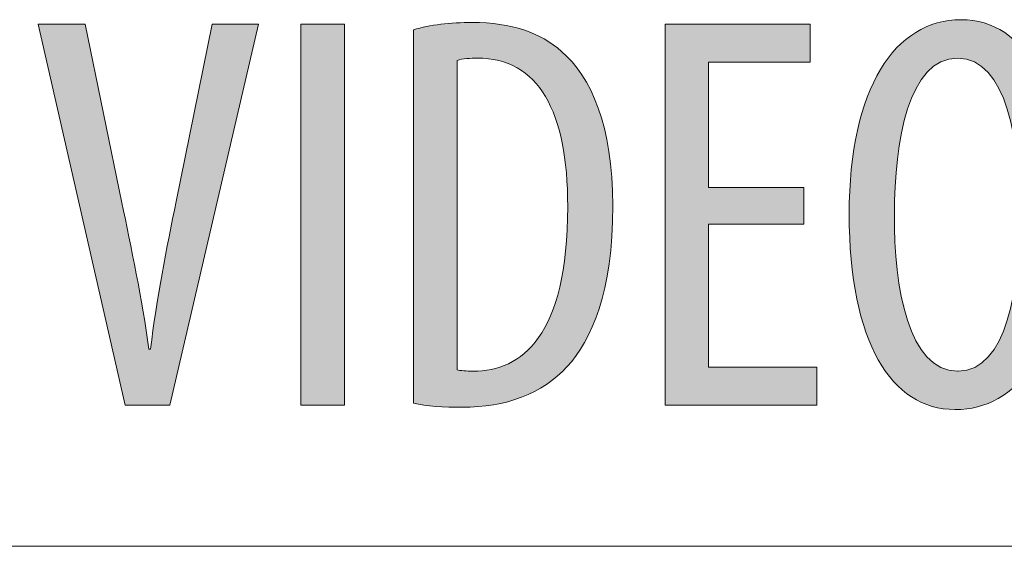
# Model space of a CAD drawing. Units: inches. Extents: x 44 to 165, y 126 to 169.
# Drawn here: x 114 to 119, y 166 to 169 of the extents above; entities that cross this region are included whole.
import ezdxf

# ---------------------------------------------------------------- set-up
doc = ezdxf.new("R2010")
doc.units = ezdxf.units.IN
doc.layers.add('EN', color=7, linetype='Continuous', lineweight=0)

# ---------------------------------------------------------------- blocks, each defined once
blk = doc.blocks.new('BLOCK_99')
at = {"layer": 'EN', "color": 7}
blk.add_line((81.7619, 166.384), (155.8051, 166.384), dxfattribs=at)
blk = doc.blocks.new('BLOCK_98')
at = {"layer": 'EN'}
blk.add_blockref('BLOCK_99', (0, 0), dxfattribs=at)
blk = doc.blocks.new('BLOCK_107')
at = {"layer": 'EN', "linetype": 'Continuous', "lineweight": 0}
h = blk.add_hatch(color=7, dxfattribs=at)
h.dxf.hatch_style = 2
h.paths.add_polyline_path([(114.6438, 167.0895), (114.6431, 167.0927), (114.641, 167.1018), (114.6376, 167.1166), (114.633, 167.1369), (114.6272, 167.1622), (114.6204, 167.1922), (114.6125, 167.2267), (114.6037, 167.2653), (114.594, 167.3077), (114.5835, 167.3536), (114.5723, 167.4027), (114.5605, 167.4546), (114.548, 167.509), (114.5351, 167.5657), (114.5217, 167.6242), (114.508, 167.6844), (114.494, 167.7458), (114.4797, 167.8082), (114.4654, 167.8712), (114.4509, 167.9345), (114.4364, 167.9978), (114.4221, 168.0608), (114.4078, 168.1232), (114.3938, 168.1846), (114.3801, 168.2448), (114.3667, 168.3033), (114.3537, 168.36), (114.3413, 168.4145), (114.3295, 168.4664), (114.3183, 168.5154), (114.3078, 168.5614), (114.298, 168.6043), (114.2888, 168.6442), (114.2804, 168.6813), (114.2725, 168.7157), (114.2653, 168.7474), (114.2586, 168.7765), (114.2525, 168.8033), (114.247, 168.8277), (114.2419, 168.8499), (114.2373, 168.87), (114.2332, 168.8881), (114.2295, 168.9042), (114.2262, 168.9186), (114.2233, 168.9313), (114.2208, 168.9424), (114.2186, 168.952), (114.2167, 168.9603), (114.2151, 168.9673), (114.2138, 168.9731), (114.2127, 168.9779), (114.2118, 168.9817), (114.2111, 168.9847), (114.2106, 168.9869), (114.2102, 168.9885), (114.21, 168.9896), (114.2098, 168.9902), (114.2098, 168.9906), (114.2097, 168.9907), (114.2097, 168.9907), (114.2097, 168.9907), (114.2098, 168.9907), (114.2098, 168.9907), (114.2098, 168.9907), (114.2099, 168.9907), (114.2101, 168.9907), (114.2102, 168.9907), (114.2105, 168.9907), (114.2108, 168.9907), (114.2112, 168.9907), (114.2117, 168.9907), (114.2122, 168.9907), (114.2129, 168.9907), (114.2137, 168.9907), (114.2146, 168.9907), (114.2157, 168.9907), (114.2168, 168.9907), (114.2182, 168.9907), (114.2197, 168.9907), (114.2213, 168.9907), (114.2231, 168.9907), (114.2251, 168.9907), (114.2273, 168.9907), (114.2297, 168.9907), (114.2323, 168.9907), (114.2352, 168.9907), (114.2382, 168.9907), (114.2415, 168.9907), (114.245, 168.9907), (114.2488, 168.9907), (114.2528, 168.9907), (114.2571, 168.9907), (114.2616, 168.9907), (114.2663, 168.9907), (114.2712, 168.9907), (114.2763, 168.9907), (114.2815, 168.9907), (114.2869, 168.9907), (114.2924, 168.9907), (114.2979, 168.9907), (114.3036, 168.9907), (114.3094, 168.9907), (114.3152, 168.9907), (114.321, 168.9907), (114.3269, 168.9907), (114.3327, 168.9907), (114.3386, 168.9907), (114.3444, 168.9907), (114.3501, 168.9907), (114.3558, 168.9907), (114.3614, 168.9907), (114.3669, 168.9907), (114.3722, 168.9907), (114.3775, 168.9907), (114.3825, 168.9907), (114.3874, 168.9907), (114.3922, 168.9907), (114.3967, 168.9907), (114.4009, 168.9907), (114.405, 168.9907), (114.4087, 168.9907), (114.4123, 168.9907), (114.4155, 168.9907), (114.4186, 168.9907), (114.4214, 168.9907), (114.424, 168.9907), (114.4264, 168.9907), (114.4286, 168.9907), (114.4306, 168.9907), (114.4324, 168.9907), (114.4341, 168.9907), (114.4356, 168.9907), (114.4369, 168.9907), (114.4381, 168.9907), (114.4391, 168.9907), (114.44, 168.9907), (114.4408, 168.9907), (114.4415, 168.9907), (114.4421, 168.9907), (114.4426, 168.9907), (114.443, 168.9907), (114.4433, 168.9907), (114.4435, 168.9907), (114.4437, 168.9907), (114.4438, 168.9907), (114.4439, 168.9907), (114.444, 168.9907), (114.444, 168.9907), (114.444, 168.9907), (114.444, 168.9907), (114.444, 168.9907), (114.444, 168.9907), (114.444, 168.9906), (114.4441, 168.9904), (114.4441, 168.99), (114.4442, 168.9895), (114.4444, 168.9888), (114.4446, 168.9879), (114.4448, 168.9867), (114.4451, 168.9852), (114.4455, 168.9834), (114.446, 168.9812), (114.4465, 168.9786), (114.4471, 168.9756), (114.4478, 168.9721), (114.4486, 168.9682), (114.4496, 168.9637), (114.4506, 168.9586), (114.4518, 168.953), (114.4531, 168.9467), (114.4545, 168.9398), (114.4561, 168.9321), (114.4578, 168.9238), (114.4596, 168.9147), (114.4617, 168.9047), (114.4639, 168.894), (114.4663, 168.8824), (114.4688, 168.8699), (114.4716, 168.8565), (114.4746, 168.8421), (114.4777, 168.8268), (114.481, 168.8105), (114.4846, 168.7934), (114.4883, 168.7755), (114.4921, 168.7569), (114.4961, 168.7376), (114.5001, 168.7177), (114.5043, 168.6972), (114.5086, 168.6763), (114.513, 168.6551), (114.5175, 168.6334), (114.522, 168.6116), (114.5265, 168.5895), (114.5311, 168.5673), (114.5356, 168.545), (114.5402, 168.5227), (114.5448, 168.5005), (114.5493, 168.4785), (114.5538, 168.4566), (114.5583, 168.435), (114.5626, 168.4137), (114.5669, 168.3928), (114.5711, 168.3724), (114.5752, 168.3525), (114.5792, 168.3332), (114.583, 168.3145), (114.5867, 168.2966), (114.5902, 168.2795), (114.5936, 168.2632), (114.5967, 168.2479), (114.5997, 168.2335), (114.6025, 168.2201), (114.605, 168.2076), (114.6074, 168.1959), (114.6096, 168.1851), (114.6117, 168.1751), (114.6136, 168.1658), (114.6154, 168.1572), (114.617, 168.1493), (114.6185, 168.142), (114.6199, 168.1353), (114.6212, 168.1291), (114.6223, 168.1234), (114.6234, 168.1182), (114.6244, 168.1134), (114.6253, 168.109), (114.6262, 168.1049), (114.6269, 168.1011), (114.6277, 168.0976), (114.6284, 168.0942), (114.629, 168.0911), (114.6296, 168.088), (114.6303, 168.0851), (114.6309, 168.0822), (114.6315, 168.0793), (114.6321, 168.0764), (114.6327, 168.0734), (114.6333, 168.0703), (114.634, 168.067), (114.6347, 168.0636), (114.6355, 168.0599), (114.6363, 168.056), (114.6372, 168.0518), (114.6381, 168.0475), (114.6391, 168.0429), (114.6401, 168.0381), (114.6411, 168.0331), (114.6422, 168.0279), (114.6433, 168.0225), (114.6445, 168.0169), (114.6457, 168.0112), (114.6469, 168.0052), (114.6482, 167.9991), (114.6495, 167.9929), (114.6509, 167.9865), (114.6522, 167.9799), (114.6536, 167.9732), (114.6551, 167.9663), (114.6565, 167.9593), (114.658, 167.9522), (114.6595, 167.9449), (114.661, 167.9376), (114.6626, 167.9301), (114.6642, 167.9225), (114.6658, 167.9148), (114.6674, 167.9071), (114.669, 167.8992), (114.6707, 167.8912), (114.6723, 167.8832), (114.674, 167.8751), (114.6757, 167.8669), (114.6774, 167.8587), (114.6791, 167.8504), (114.6809, 167.8421), (114.6826, 167.8337), (114.6843, 167.8252), (114.6861, 167.8168), (114.6878, 167.8082), (114.6896, 167.7996), (114.6913, 167.791), (114.6931, 167.7824), (114.6948, 167.7737), (114.6966, 167.765), (114.6983, 167.7563), (114.7001, 167.7476), (114.7018, 167.7388), (114.7036, 167.7301), (114.7053, 167.7213), (114.707, 167.7125), (114.7087, 167.7037), (114.7104, 167.6949), (114.712, 167.6862), (114.7137, 167.6774), (114.7153, 167.6686), (114.717, 167.6599), (114.7186, 167.6512), (114.7202, 167.6425), (114.7217, 167.6338), (114.7233, 167.6251), (114.7248, 167.6165), (114.7263, 167.6079), (114.7277, 167.5994), (114.7292, 167.5909), (114.7306, 167.5824), (114.732, 167.5741), (114.7333, 167.5658), (114.7347, 167.5576), (114.736, 167.5494), (114.7372, 167.5414), (114.7385, 167.5335), (114.7397, 167.5257), (114.7409, 167.518), (114.7421, 167.5104), (114.7432, 167.503), (114.7443, 167.4957), (114.7453, 167.4886), (114.7464, 167.4816), (114.7474, 167.4748), (114.7483, 167.4682), (114.7493, 167.4618), (114.7502, 167.4555), (114.751, 167.4495), (114.7519, 167.4436), (114.7527, 167.438), (114.7534, 167.4326), (114.7542, 167.4274), (114.7548, 167.4225), (114.7555, 167.4178), (114.7561, 167.4134), (114.7567, 167.4092), (114.7572, 167.4053), (114.7578, 167.4016), (114.7582, 167.3982), (114.7587, 167.3951), (114.7591, 167.3922), (114.7595, 167.3895), (114.7598, 167.387), (114.7601, 167.3847), (114.7604, 167.3826), (114.7607, 167.3807), (114.761, 167.379), (114.7612, 167.3775), (114.7614, 167.3761), (114.7616, 167.3749), (114.7618, 167.3738), (114.762, 167.3729), (114.7621, 167.3721), (114.7623, 167.3714), (114.7624, 167.3708), (114.7625, 167.3703), (114.7627, 167.3699), (114.7628, 167.3695), (114.7629, 167.3693), (114.763, 167.3691), (114.7631, 167.369), (114.7632, 167.3689), (114.7633, 167.3688), (114.7635, 167.3688), (114.7636, 167.3688), (114.7637, 167.3688), (114.7639, 167.3688), (114.764, 167.3688), (114.7642, 167.3688), (114.7643, 167.3688), (114.7645, 167.3688), (114.7647, 167.3688), (114.7649, 167.3688), (114.7651, 167.3688), (114.7652, 167.3688), (114.7654, 167.3688), (114.7656, 167.3688), (114.7658, 167.3688), (114.7661, 167.3688), (114.7663, 167.3688), (114.7665, 167.3688), (114.7667, 167.3688), (114.7669, 167.3688), (114.7671, 167.3688), (114.7673, 167.3688), (114.7675, 167.3688), (114.7677, 167.3688), (114.7679, 167.3688), (114.7681, 167.3688), (114.7683, 167.3688), (114.7684, 167.3688), (114.7686, 167.3688), (114.7688, 167.3688), (114.7689, 167.3688), (114.7691, 167.3688), (114.7692, 167.3688), (114.7694, 167.3688), (114.7695, 167.3688), (114.7696, 167.3688), (114.7697, 167.3689), (114.7698, 167.369), (114.7699, 167.3691), (114.77, 167.3693), (114.7701, 167.3695), (114.7703, 167.3699), (114.7704, 167.3703), (114.7705, 167.3708), (114.7706, 167.3714), (114.7707, 167.3721), (114.7709, 167.3729), (114.771, 167.3739), (114.7712, 167.375), (114.7713, 167.3762), (114.7715, 167.3776), (114.7717, 167.3792), (114.7719, 167.3809), (114.7722, 167.3828), (114.7724, 167.3849), (114.7727, 167.3872), (114.773, 167.3897), (114.7733, 167.3924), (114.7737, 167.3954), (114.774, 167.3986), (114.7744, 167.402), (114.7749, 167.4057), (114.7753, 167.4097), (114.7758, 167.4139), (114.7763, 167.4184), (114.7769, 167.4231), (114.7774, 167.4281), (114.7781, 167.4334), (114.7787, 167.4388), (114.7794, 167.4445), (114.7801, 167.4504), (114.7808, 167.4565), (114.7816, 167.4628), (114.7824, 167.4693), (114.7832, 167.476), (114.784, 167.4828), (114.7849, 167.4899), (114.7858, 167.497), (114.7868, 167.5043), (114.7878, 167.5118), (114.7888, 167.5194), (114.7898, 167.5271), (114.7909, 167.5349), (114.792, 167.5428), (114.7931, 167.5508), (114.7942, 167.559), (114.7954, 167.5671), (114.7966, 167.5754), (114.7979, 167.5837), (114.7991, 167.5921), (114.8004, 167.6005), (114.8017, 167.609), (114.8031, 167.6175), (114.8045, 167.626), (114.8059, 167.6346), (114.8073, 167.6431), (114.8088, 167.6517), (114.8103, 167.6603), (114.8118, 167.6689), (114.8133, 167.6775), (114.8148, 167.6861), (114.8164, 167.6947), (114.818, 167.7033), (114.8196, 167.7119), (114.8212, 167.7206), (114.8228, 167.7292), (114.8244, 167.7378), (114.8261, 167.7464), (114.8277, 167.755), (114.8294, 167.7635), (114.8311, 167.7721), (114.8327, 167.7806), (114.8344, 167.7891), (114.8361, 167.7976), (114.8378, 167.8061), (114.8395, 167.8146), (114.8412, 167.823), (114.8429, 167.8314), (114.8445, 167.8397), (114.8462, 167.848), (114.8479, 167.8563), (114.8496, 167.8646), (114.8512, 167.8728), (114.8529, 167.8809), (114.8545, 167.889), (114.8561, 167.8971), (114.8577, 167.905), (114.8593, 167.913), (114.8609, 167.9208), (114.8625, 167.9285), (114.864, 167.9362), (114.8656, 167.9438), (114.8671, 167.9512), (114.8685, 167.9585), (114.87, 167.9658), (114.8714, 167.9729), (114.8728, 167.9798), (114.8742, 167.9866), (114.8756, 167.9933), (114.8769, 167.9998), (114.8782, 168.0062), (114.8794, 168.0124), (114.8806, 168.0184), (114.8818, 168.0242), (114.8829, 168.0299), (114.884, 168.0353), (114.8851, 168.0405), (114.8861, 168.0456), (114.8871, 168.0504), (114.888, 168.055), (114.8889, 168.0594), (114.8897, 168.0635), (114.8905, 168.0674), (114.8912, 168.071), (114.8919, 168.0745), (114.8926, 168.0777), (114.8932, 168.0809), (114.8938, 168.0839), (114.8944, 168.0869), (114.895, 168.0899), (114.8957, 168.093), (114.8963, 168.0961), (114.8969, 168.0993), (114.8976, 168.1027), (114.8984, 168.1063), (114.8991, 168.1102), (114.9, 168.1143), (114.9009, 168.1187), (114.9019, 168.1236), (114.9029, 168.1288), (114.9041, 168.1345), (114.9053, 168.1406), (114.9067, 168.1473), (114.9082, 168.1546), (114.9098, 168.1625), (114.9115, 168.171), (114.9134, 168.1803), (114.9154, 168.1902), (114.9176, 168.201), (114.92, 168.2126), (114.9225, 168.225), (114.9252, 168.2383), (114.9282, 168.2526), (114.9313, 168.2679), (114.9346, 168.284), (114.938, 168.301), (114.9417, 168.3188), (114.9454, 168.3374), (114.9493, 168.3565), (114.9534, 168.3763), (114.9575, 168.3966), (114.9617, 168.4174), (114.966, 168.4385), (114.9704, 168.46), (114.9749, 168.4817), (114.9793, 168.5037), (114.9838, 168.5257), (114.9883, 168.5479), (114.9928, 168.57), (114.9973, 168.5921), (115.0018, 168.614), (115.0062, 168.6357), (115.0106, 168.6572), (115.0149, 168.6783), (115.0192, 168.6991), (115.0233, 168.7194), (115.0273, 168.7392), (115.0312, 168.7584), (115.035, 168.7769), (115.0386, 168.7947), (115.0421, 168.8117), (115.0454, 168.8279), (115.0485, 168.8431), (115.0514, 168.8574), (115.0541, 168.8707), (115.0567, 168.8831), (115.059, 168.8946), (115.0612, 168.9053), (115.0632, 168.9151), (115.065, 168.9242), (115.0667, 168.9325), (115.0683, 168.9401), (115.0697, 168.947), (115.0709, 168.9532), (115.0721, 168.9588), (115.0731, 168.9639), (115.074, 168.9683), (115.0748, 168.9723), (115.0755, 168.9757), (115.0761, 168.9787), (115.0767, 168.9813), (115.0771, 168.9834), (115.0775, 168.9853), (115.0778, 168.9867), (115.078, 168.9879), (115.0782, 168.9888), (115.0784, 168.9895), (115.0785, 168.99), (115.0785, 168.9904), (115.0786, 168.9906), (115.0786, 168.9907), (115.0786, 168.9907), (115.0786, 168.9907), (115.0786, 168.9907), (115.0786, 168.9907), (115.0786, 168.9907), (115.0787, 168.9907), (115.0788, 168.9907), (115.0789, 168.9907), (115.0791, 168.9907), (115.0793, 168.9907), (115.0796, 168.9907), (115.08, 168.9907), (115.0805, 168.9907), (115.0811, 168.9907), (115.0817, 168.9907), (115.0825, 168.9907), (115.0834, 168.9907), (115.0844, 168.9907), (115.0856, 168.9907), (115.0869, 168.9907), (115.0884, 168.9907), (115.09, 168.9907), (115.0918, 168.9907), (115.0938, 168.9907), (115.0959, 168.9907), (115.0983, 168.9907), (115.1009, 168.9907), (115.1036, 168.9907), (115.1066, 168.9907), (115.1099, 168.9907), (115.1133, 168.9907), (115.1171, 168.9907), (115.121, 168.9907), (115.1252, 168.9907), (115.1297, 168.9907), (115.1343, 168.9907), (115.1391, 168.9907), (115.1441, 168.9907), (115.1493, 168.9907), (115.1546, 168.9907), (115.16, 168.9907), (115.1655, 168.9907), (115.1711, 168.9907), (115.1768, 168.9907), (115.1825, 168.9907), (115.1882, 168.9907), (115.194, 168.9907), (115.1998, 168.9907), (115.2055, 168.9907), (115.2112, 168.9907), (115.2169, 168.9907), (115.2225, 168.9907), (115.228, 168.9907), (115.2334, 168.9907), (115.2387, 168.9907), (115.2439, 168.9907), (115.2489, 168.9907), (115.2537, 168.9907), (115.2583, 168.9907), (115.2628, 168.9907), (115.267, 168.9907), (115.2709, 168.9907), (115.2747, 168.9907), (115.2781, 168.9907), (115.2814, 168.9907), (115.2844, 168.9907), (115.2872, 168.9907), (115.2897, 168.9907), (115.2921, 168.9907), (115.2942, 168.9907), (115.2962, 168.9907), (115.298, 168.9907), (115.2996, 168.9907), (115.3011, 168.9907), (115.3024, 168.9907), (115.3036, 168.9907), (115.3046, 168.9907), (115.3055, 168.9907), (115.3063, 168.9907), (115.307, 168.9907), (115.3075, 168.9907), (115.308, 168.9907), (115.3084, 168.9907), (115.3087, 168.9907), (115.3089, 168.9907), (115.3091, 168.9907), (115.3092, 168.9907), (115.3093, 168.9907), (115.3094, 168.9907), (115.3094, 168.9907), (115.3094, 168.9907), (115.3094, 168.9907), (115.3094, 168.9907), (115.3094, 168.9906), (115.3093, 168.9904), (115.3092, 168.99), (115.3091, 168.9893), (115.3088, 168.9882), (115.3085, 168.9867), (115.308, 168.9847), (115.3074, 168.9822), (115.3067, 168.979), (115.3058, 168.9751), (115.3047, 168.9704), (115.3034, 168.9649), (115.3019, 168.9585), (115.3002, 168.9511), (115.2982, 168.9426), (115.296, 168.9331), (115.2935, 168.9223), (115.2907, 168.9102), (115.2876, 168.8968), (115.2841, 168.882), (115.2803, 168.8658), (115.2762, 168.8479), (115.2717, 168.8285), (115.2667, 168.8073), (115.2614, 168.7845), (115.2557, 168.7597), (115.2495, 168.7331), (115.2428, 168.7045), (115.2357, 168.6739), (115.2281, 168.6411), (115.22, 168.6064), (115.2115, 168.5699), (115.2026, 168.5317), (115.1934, 168.492), (115.1838, 168.4508), (115.1739, 168.4083), (115.1638, 168.3648), (115.1534, 168.3202), (115.1428, 168.2748), (115.1321, 168.2287), (115.1213, 168.1821), (115.1103, 168.135), (115.0993, 168.0876), (115.0882, 168.0401), (115.0772, 167.9926), (115.0662, 167.9453), (115.0552, 167.8982), (115.0444, 167.8515), (115.0336, 167.8054), (115.0231, 167.76), (115.0127, 167.7155), (115.0026, 167.6719), (114.9927, 167.6295), (114.9831, 167.5883), (114.9739, 167.5485), (114.965, 167.5103), (114.9565, 167.4738), (114.9484, 167.4391), (114.9408, 167.4064), (114.9337, 167.3758), (114.927, 167.3472), (114.9208, 167.3205), (114.9151, 167.2958), (114.9097, 167.2729), (114.9048, 167.2518), (114.9003, 167.2323), (114.8961, 167.2145), (114.8924, 167.1982), (114.8889, 167.1834), (114.8858, 167.17), (114.883, 167.158), (114.8805, 167.1472), (114.8782, 167.1376), (114.8763, 167.1292), (114.8746, 167.1217), (114.8731, 167.1153), (114.8718, 167.1098), (114.8707, 167.1052), (114.8698, 167.1013), (114.8691, 167.0981), (114.8685, 167.0956), (114.868, 167.0936), (114.8677, 167.0921), (114.8674, 167.091), (114.8672, 167.0903), (114.8671, 167.0899), (114.8671, 167.0896), (114.8671, 167.0896), (114.8671, 167.0895), (114.8671, 167.0895), (114.867, 167.0895), (114.8668, 167.0895), (114.8665, 167.0895), (114.866, 167.0895), (114.8653, 167.0895), (114.8642, 167.0895), (114.8628, 167.0895), (114.861, 167.0895), (114.8588, 167.0895), (114.8561, 167.0895), (114.8528, 167.0895), (114.8489, 167.0895), (114.8444, 167.0895), (114.8392, 167.0895), (114.8332, 167.0895), (114.8264, 167.0895), (114.8188, 167.0895), (114.8104, 167.0895), (114.8009, 167.0895), (114.7905, 167.0895), (114.779, 167.0895), (114.7665, 167.0895), (114.7528, 167.0895), (114.7379, 167.0895), (114.7217, 167.0895), (114.7043, 167.0895), (114.6856, 167.0895), (114.6654, 167.0895)])
h = blk.add_hatch(color=7, dxfattribs=at)
h.dxf.hatch_style = 2
h.paths.add_polyline_path([(115.5216, 168.9907), (115.7394, 168.9907), (115.7394, 167.0895), (115.5216, 167.0895)])
h = blk.add_hatch(color=7, dxfattribs=at)
h.dxf.hatch_style = 2
h.paths.add_polyline_path([(116.0832, 168.9625), (116.0914, 168.965), (116.0998, 168.9673), (116.1083, 168.9696), (116.117, 168.9719), (116.1257, 168.974), (116.1346, 168.976), (116.1436, 168.9779), (116.1527, 168.9798), (116.1619, 168.9816), (116.1712, 168.9832), (116.1806, 168.9848), (116.1902, 168.9863), (116.1998, 168.9877), (116.2095, 168.9891), (116.2193, 168.9903), (116.2293, 168.9915), (116.2393, 168.9925), (116.2494, 168.9935), (116.2596, 168.9944), (116.2698, 168.9953), (116.2802, 168.996), (116.2906, 168.9967), (116.3011, 168.9973), (116.3117, 168.9978), (116.3224, 168.9982), (116.3331, 168.9985), (116.3439, 168.9988), (116.3548, 168.999), (116.3657, 168.9991), (116.3767, 168.9992), (116.3963, 168.999), (116.4155, 168.9985), (116.4344, 168.9976), (116.4529, 168.9965), (116.4711, 168.995), (116.4889, 168.9931), (116.5064, 168.991), (116.5236, 168.9885), (116.5404, 168.9857), (116.5569, 168.9825), (116.5731, 168.9791), (116.5889, 168.9753), (116.6044, 168.9712), (116.6196, 168.9668), (116.6345, 168.9621), (116.6491, 168.9571), (116.6633, 168.9518), (116.6773, 168.9461), (116.691, 168.9402), (116.7043, 168.934), (116.7174, 168.9274), (116.7302, 168.9206), (116.7427, 168.9134), (116.7549, 168.906), (116.7668, 168.8983), (116.7785, 168.8903), (116.7899, 168.882), (116.801, 168.8734), (116.8119, 168.8645), (116.8225, 168.8553), (116.837, 168.8422), (116.8513, 168.8283), (116.8653, 168.8137), (116.879, 168.7981), (116.8924, 168.7818), (116.9055, 168.7647), (116.9182, 168.7467), (116.9306, 168.7278), (116.9426, 168.7082), (116.9542, 168.6876), (116.9654, 168.6662), (116.9761, 168.6439), (116.9864, 168.6208), (116.9963, 168.5967), (117.0057, 168.5718), (117.0146, 168.546), (117.023, 168.5192), (117.0309, 168.4915), (117.0382, 168.4629), (117.045, 168.4334), (117.0512, 168.4029), (117.0568, 168.3715), (117.0618, 168.3391), (117.0662, 168.3058), (117.07, 168.2715), (117.0731, 168.2362), (117.0756, 168.2), (117.0774, 168.1627), (117.0785, 168.1244), (117.0788, 168.0852), (117.0785, 168.0424), (117.0774, 168.0009), (117.0757, 167.9607), (117.0733, 167.9218), (117.0703, 167.8841), (117.0667, 167.8475), (117.0625, 167.8122), (117.0578, 167.7781), (117.0525, 167.7451), (117.0466, 167.7132), (117.0403, 167.6825), (117.0335, 167.6528), (117.0262, 167.6242), (117.0184, 167.5967), (117.0103, 167.5701), (117.0017, 167.5446), (116.9927, 167.5201), (116.9834, 167.4965), (116.9738, 167.4739), (116.9638, 167.4522), (116.9535, 167.4314), (116.9429, 167.4115), (116.9321, 167.3924), (116.921, 167.3742), (116.9097, 167.3568), (116.8983, 167.3402), (116.8866, 167.3244), (116.8748, 167.3093), (116.8628, 167.295), (116.8507, 167.2814), (116.8381, 167.2678), (116.8252, 167.2547), (116.8118, 167.2421), (116.798, 167.23), (116.7839, 167.2184), (116.7694, 167.2072), (116.7546, 167.1965), (116.7394, 167.1863), (116.7238, 167.1765), (116.7079, 167.1673), (116.6916, 167.1585), (116.6751, 167.1501), (116.6582, 167.1423), (116.6409, 167.1349), (116.6234, 167.1279), (116.6055, 167.1215), (116.5873, 167.1154), (116.5689, 167.1099), (116.5501, 167.1048), (116.531, 167.1001), (116.5117, 167.0959), (116.4921, 167.0922), (116.4722, 167.0889), (116.452, 167.086), (116.4316, 167.0836), (116.4109, 167.0817), (116.39, 167.0801), (116.3688, 167.079), (116.3474, 167.0784), (116.3257, 167.0782), (116.317, 167.0782), (116.3083, 167.0783), (116.2995, 167.0783), (116.2907, 167.0785), (116.2819, 167.0787), (116.2731, 167.0789), (116.2643, 167.0791), (116.2555, 167.0794), (116.2468, 167.0798), (116.238, 167.0802), (116.2293, 167.0806), (116.2207, 167.0811), (116.2121, 167.0816), (116.2036, 167.0822), (116.1951, 167.0828), (116.1868, 167.0834), (116.1785, 167.0842), (116.1703, 167.0849), (116.1623, 167.0857), (116.1543, 167.0866), (116.1465, 167.0875), (116.1388, 167.0884), (116.1313, 167.0894), (116.1239, 167.0905), (116.1166, 167.0916), (116.1096, 167.0928), (116.1027, 167.094), (116.096, 167.0953), (116.0895, 167.0966), (116.0832, 167.098), (116.0832, 167.1041), (116.0832, 167.1217), (116.0832, 167.1502), (116.0832, 167.1886), (116.0832, 167.2361), (116.0832, 167.2919), (116.0832, 167.3551), (116.0832, 167.425), (116.0832, 167.5007), (116.0832, 167.5814), (116.0832, 167.6662), (116.0832, 167.7543), (116.0832, 167.8449), (116.0832, 167.9371), (116.0832, 168.0302), (116.0832, 168.1233), (116.0832, 168.2156), (116.0832, 168.3062), (116.0832, 168.3943), (116.0832, 168.4791), (116.0832, 168.5597), (116.0832, 168.6354), (116.0832, 168.7053), (116.0832, 168.7686), (116.0832, 168.8244), (116.0832, 168.8719), (116.0832, 168.9103), (116.0832, 168.9387), (116.0832, 168.9564)])
h.paths.add_polyline_path([(116.3009, 167.2644), (116.304, 167.2638), (116.3071, 167.2633), (116.3102, 167.2628), (116.3133, 167.2624), (116.3164, 167.262), (116.3194, 167.2616), (116.3225, 167.2613), (116.3255, 167.2609), (116.3285, 167.2606), (116.3315, 167.2604), (116.3344, 167.2601), (116.3374, 167.2599), (116.3403, 167.2597), (116.3431, 167.2596), (116.346, 167.2594), (116.3487, 167.2593), (116.3515, 167.2592), (116.3542, 167.2591), (116.3568, 167.259), (116.3595, 167.2589), (116.362, 167.2589), (116.3645, 167.2588), (116.3669, 167.2588), (116.3693, 167.2587), (116.3716, 167.2587), (116.3739, 167.2587), (116.3761, 167.2587), (116.3782, 167.2587), (116.3802, 167.2587), (116.3822, 167.2587), (116.4062, 167.2593), (116.43, 167.2611), (116.4537, 167.2642), (116.4772, 167.2686), (116.5004, 167.2744), (116.5233, 167.2818), (116.5459, 167.2907), (116.568, 167.3012), (116.5898, 167.3134), (116.611, 167.3273), (116.6316, 167.3431), (116.6517, 167.3608), (116.6711, 167.3804), (116.6898, 167.4021), (116.7078, 167.4258), (116.7249, 167.4518), (116.7413, 167.4799), (116.7567, 167.5104), (116.7711, 167.5432), (116.7846, 167.5784), (116.797, 167.6162), (116.8083, 167.6565), (116.8185, 167.6995), (116.8275, 167.7451), (116.8352, 167.7935), (116.8417, 167.8448), (116.8468, 167.899), (116.8505, 167.9562), (116.8527, 168.0164), (116.8535, 168.0797), (116.853, 168.1269), (116.8515, 168.1726), (116.8491, 168.2169), (116.8457, 168.2597), (116.8412, 168.3011), (116.8358, 168.3409), (116.8294, 168.3792), (116.822, 168.416), (116.8136, 168.4513), (116.8042, 168.485), (116.7938, 168.5172), (116.7824, 168.5478), (116.7699, 168.5769), (116.7565, 168.6044), (116.7421, 168.6303), (116.7266, 168.6546), (116.7101, 168.6773), (116.6926, 168.6984), (116.6741, 168.7178), (116.6546, 168.7356), (116.634, 168.7518), (116.6124, 168.7663), (116.5897, 168.7791), (116.5661, 168.7903), (116.5414, 168.7997), (116.5156, 168.8075), (116.4888, 168.8136), (116.461, 168.8179), (116.4321, 168.8205), (116.4022, 168.8214), (116.3988, 168.8214), (116.3954, 168.8214), (116.3919, 168.8213), (116.3884, 168.8212), (116.3849, 168.8211), (116.3814, 168.821), (116.3779, 168.8209), (116.3743, 168.8207), (116.3708, 168.8206), (116.3672, 168.8204), (116.3637, 168.8201), (116.3601, 168.8199), (116.3565, 168.8196), (116.353, 168.8193), (116.3495, 168.819), (116.346, 168.8186), (116.3425, 168.8182), (116.339, 168.8178), (116.3356, 168.8173), (116.3322, 168.8168), (116.3289, 168.8163), (116.3255, 168.8158), (116.3223, 168.8152), (116.3191, 168.8146), (116.3159, 168.814), (116.3128, 168.8133), (116.3097, 168.8126), (116.3067, 168.8118), (116.3038, 168.811), (116.3009, 168.8102), (116.3009, 168.8052), (116.3009, 168.7905), (116.3009, 168.7669), (116.3009, 168.7351), (116.3009, 168.6957), (116.3009, 168.6494), (116.3009, 168.597), (116.3009, 168.539), (116.3009, 168.4763), (116.3009, 168.4094), (116.3009, 168.3391), (116.3009, 168.2661), (116.3009, 168.191), (116.3009, 168.1145), (116.3009, 168.0373), (116.3009, 167.9601), (116.3009, 167.8836), (116.3009, 167.8085), (116.3009, 167.7355), (116.3009, 167.6651), (116.3009, 167.5983), (116.3009, 167.5355), (116.3009, 167.4776), (116.3009, 167.4251), (116.3009, 167.3789), (116.3009, 167.3395), (116.3009, 167.3077), (116.3009, 167.2841), (116.3009, 167.2694)])
h = blk.add_hatch(color=7, dxfattribs=at)
h.dxf.hatch_style = 2
h.paths.add_polyline_path([(118.0331, 168.1754), (118.0331, 167.9922), (117.5563, 167.9922), (117.5563, 167.2785), (118.0979, 167.2785), (118.0979, 167.0895), (117.3393, 167.0895), (117.3393, 168.9907), (118.0641, 168.9907), (118.0641, 168.8018), (117.5563, 168.8018), (117.5563, 168.1754)])
h = blk.add_hatch(color=7, dxfattribs=at)
h.dxf.hatch_style = 2
h.paths.add_polyline_path([(118.7869, 167.067), (118.7556, 167.0681), (118.7251, 167.0714), (118.6953, 167.077), (118.6662, 167.0848), (118.638, 167.0948), (118.6106, 167.107), (118.584, 167.1214), (118.5583, 167.138), (118.5334, 167.1568), (118.5095, 167.1777), (118.4865, 167.2008), (118.4645, 167.2261), (118.4434, 167.2536), (118.4234, 167.2831), (118.4044, 167.3149), (118.3864, 167.3487), (118.3696, 167.3847), (118.3538, 167.4228), (118.3392, 167.463), (118.3257, 167.5054), (118.3133, 167.5498), (118.3022, 167.5963), (118.2923, 167.6449), (118.2836, 167.6956), (118.2762, 167.7484), (118.2701, 167.8032), (118.2653, 167.8601), (118.2619, 167.919), (118.2598, 167.98), (118.2591, 168.043), (118.2599, 168.1049), (118.2621, 168.1649), (118.2658, 168.223), (118.271, 168.2791), (118.2776, 168.3332), (118.2855, 168.3854), (118.2948, 168.4356), (118.3055, 168.4837), (118.3174, 168.5299), (118.3306, 168.574), (118.3451, 168.6162), (118.3607, 168.6562), (118.3776, 168.6942), (118.3956, 168.7301), (118.4147, 168.764), (118.435, 168.7957), (118.4563, 168.8253), (118.4786, 168.8529), (118.502, 168.8782), (118.5263, 168.9015), (118.5517, 168.9226), (118.5779, 168.9415), (118.605, 168.9582), (118.633, 168.9727), (118.6619, 168.9851), (118.6916, 168.9952), (118.7221, 169.0031), (118.7533, 169.0087), (118.7852, 169.0121), (118.8179, 169.0133), (118.8499, 169.0121), (118.881, 169.0086), (118.9113, 169.0028), (118.9406, 168.9947), (118.969, 168.9844), (118.9965, 168.9718), (119.023, 168.9569), (119.0485, 168.9399), (119.0731, 168.9207), (119.0966, 168.8994), (119.1192, 168.8759), (119.1407, 168.8504), (119.1612, 168.8227), (119.1806, 168.7929), (119.199, 168.7612), (119.2163, 168.7274), (119.2325, 168.6916), (119.2476, 168.6538), (119.2615, 168.6141), (119.2743, 168.5724), (119.286, 168.5288), (119.2965, 168.4833), (119.3058, 168.436), (119.3139, 168.3868), (119.3208, 168.3358), (119.3265, 168.283), (119.331, 168.2284), (119.3342, 168.1721), (119.3361, 168.114), (119.3367, 168.0542), (119.3359, 167.9845), (119.3335, 167.9178), (119.3296, 167.8538), (119.3242, 167.7927), (119.3174, 167.7343), (119.3091, 167.6786), (119.2994, 167.6256), (119.2884, 167.5752), (119.2761, 167.5275), (119.2626, 167.4824), (119.2478, 167.4397), (119.2319, 167.3996), (119.2148, 167.362), (119.1966, 167.3268), (119.1774, 167.2941), (119.1572, 167.2636), (119.1359, 167.2356), (119.1138, 167.2098), (119.0907, 167.1863), (119.0668, 167.165), (119.0421, 167.1459), (119.0166, 167.1289), (118.9904, 167.1141), (118.9635, 167.1014), (118.9359, 167.0907), (118.9077, 167.0821), (118.879, 167.0754), (118.8497, 167.0707), (118.8199, 167.0679), (118.7896, 167.067), (118.7896, 167.067), (118.7896, 167.067), (118.7896, 167.067), (118.7895, 167.067), (118.7894, 167.067), (118.7894, 167.067), (118.7893, 167.067), (118.7892, 167.067), (118.7891, 167.067), (118.7889, 167.067), (118.7888, 167.067), (118.7887, 167.067), (118.7885, 167.067), (118.7884, 167.067), (118.7883, 167.067), (118.7881, 167.067), (118.788, 167.067), (118.7879, 167.067), (118.7877, 167.067), (118.7876, 167.067), (118.7875, 167.067), (118.7874, 167.067), (118.7873, 167.067), (118.7872, 167.067), (118.7871, 167.067), (118.787, 167.067), (118.787, 167.067), (118.7869, 167.067), (118.7869, 167.067)])
h.paths.add_polyline_path([(118.8034, 167.2587), (118.8271, 167.2601), (118.8496, 167.2641), (118.871, 167.2707), (118.8913, 167.2797), (118.9105, 167.2911), (118.9286, 167.3048), (118.9457, 167.3206), (118.9618, 167.3385), (118.9769, 167.3583), (118.9911, 167.38), (119.0043, 167.4035), (119.0166, 167.4285), (119.0281, 167.4551), (119.0386, 167.4832), (119.0484, 167.5126), (119.0573, 167.5433), (119.0655, 167.5751), (119.0729, 167.6079), (119.0795, 167.6416), (119.0855, 167.6762), (119.0907, 167.7116), (119.0953, 167.7475), (119.0993, 167.784), (119.1027, 167.8209), (119.1054, 167.8582), (119.1077, 167.8956), (119.1093, 167.9332), (119.1105, 167.9708), (119.1112, 168.0084), (119.1114, 168.0457), (119.1112, 168.0815), (119.1105, 168.1175), (119.1093, 168.1538), (119.1077, 168.1902), (119.1054, 168.2266), (119.1027, 168.2629), (119.0993, 168.2989), (119.0953, 168.3347), (119.0907, 168.37), (119.0854, 168.4048), (119.0794, 168.4389), (119.0727, 168.4723), (119.0652, 168.5048), (119.057, 168.5363), (119.048, 168.5668), (119.0382, 168.5961), (119.0276, 168.6241), (119.016, 168.6507), (119.0036, 168.6758), (118.9903, 168.6993), (118.976, 168.721), (118.9607, 168.7409), (118.9445, 168.7589), (118.9272, 168.7748), (118.9089, 168.7886), (118.8895, 168.8001), (118.869, 168.8093), (118.8474, 168.8159), (118.8246, 168.82), (118.8007, 168.8214), (118.7767, 168.82), (118.7539, 168.816), (118.7322, 168.8093), (118.7116, 168.8003), (118.6921, 168.7888), (118.6737, 168.7751), (118.6562, 168.7592), (118.6398, 168.7413), (118.6243, 168.7215), (118.6098, 168.6998), (118.5963, 168.6764), (118.5836, 168.6514), (118.5719, 168.6248), (118.561, 168.5969), (118.5509, 168.5676), (118.5417, 168.5371), (118.5332, 168.5055), (118.5255, 168.4729), (118.5186, 168.4395), (118.5124, 168.4053), (118.5069, 168.3703), (118.5021, 168.3348), (118.4979, 168.2989), (118.4944, 168.2626), (118.4914, 168.226), (118.4891, 168.1893), (118.4873, 168.1525), (118.4861, 168.1158), (118.4853, 168.0792), (118.4851, 168.043), (118.4851, 168.0059), (118.4856, 167.9686), (118.4866, 167.9312), (118.4883, 167.8939), (118.4905, 167.8566), (118.4933, 167.8195), (118.4968, 167.7828), (118.5009, 167.7464), (118.5057, 167.7106), (118.5112, 167.6754), (118.5174, 167.6409), (118.5243, 167.6073), (118.5321, 167.5746), (118.5406, 167.5429), (118.5499, 167.5123), (118.56, 167.4829), (118.571, 167.4549), (118.5828, 167.4283), (118.5956, 167.4033), (118.6092, 167.3799), (118.6238, 167.3583), (118.6394, 167.3385), (118.6559, 167.3206), (118.6734, 167.3048), (118.6919, 167.2911), (118.7115, 167.2797), (118.7322, 167.2707), (118.7539, 167.2641), (118.7767, 167.2601), (118.8007, 167.2587), (118.8007, 167.2587), (118.8007, 167.2587), (118.8007, 167.2587), (118.8008, 167.2587), (118.8009, 167.2587), (118.801, 167.2587), (118.8011, 167.2587), (118.8012, 167.2587), (118.8013, 167.2587), (118.8014, 167.2587), (118.8015, 167.2587), (118.8016, 167.2587), (118.8018, 167.2587), (118.8019, 167.2587), (118.8021, 167.2587), (118.8022, 167.2587), (118.8023, 167.2587), (118.8025, 167.2587), (118.8026, 167.2587), (118.8027, 167.2587), (118.8028, 167.2587), (118.8029, 167.2587), (118.803, 167.2587), (118.8031, 167.2587), (118.8032, 167.2587), (118.8033, 167.2587), (118.8034, 167.2587), (118.8034, 167.2587), (118.8034, 167.2587)])
at = {"layer": 'EN'}
for points in [[(115.7394, 168.9907), (115.7394, 167.0895), (115.5216, 167.0895), (115.5216, 168.9907)], [(118.0331, 167.9922), (117.5563, 167.9922), (117.5563, 167.2785), (118.0979, 167.2785), (118.0979, 167.0895), (117.3393, 167.0895), (117.3393, 168.9907), (118.0641, 168.9907), (118.0641, 168.8018), (117.5563, 168.8018), (117.5563, 168.1754), (118.0331, 168.1754)]]:
    blk.add_lwpolyline(points, close=True, dxfattribs=at)
for points, knots in [([(114.6438, 167.0895), (114.6438, 167.0895), (114.2097, 168.9907), (114.2097, 168.9907), (114.2097, 168.9907), (114.444, 168.9907), (114.444, 168.9907), (114.444, 168.9907), (114.6273, 168.0993), (114.6273, 168.0993), (114.6721, 167.885), (114.7286, 167.6113), (114.7623, 167.3688), (114.7623, 167.3688), (114.7706, 167.3688), (114.7706, 167.3688), (114.7988, 167.6142), (114.8526, 167.8793), (114.8981, 168.105), (114.8981, 168.105), (115.0786, 168.9907), (115.0786, 168.9907), (115.0786, 168.9907), (115.3094, 168.9907), (115.3094, 168.9907), (115.3094, 168.9907), (114.8671, 167.0895), (114.8671, 167.0895), (114.8671, 167.0895), (114.6438, 167.0895), (114.6438, 167.0895)], [0, 0, 0, 0, 1, 1, 1, 2, 2, 2, 3, 3, 3, 4, 4, 4, 5, 5, 5, 6, 6, 6, 7, 7, 7, 8, 8, 8, 9, 9, 9, 10, 10, 10, 10]), ([(116.0832, 168.9625), (116.1652, 168.9878), (116.2665, 168.9992), (116.3767, 168.9992), (116.5745, 168.9992), (116.7178, 168.9483), (116.8225, 168.8553), (116.9693, 168.7284), (117.0788, 168.4829), (117.0788, 168.0852), (117.0788, 167.6509), (116.972, 167.4139), (116.8507, 167.2814), (116.7267, 167.1431), (116.5434, 167.0782), (116.3257, 167.0782), (116.2389, 167.0782), (116.1452, 167.0839), (116.0832, 167.098), (116.0832, 167.098), (116.0832, 168.9625), (116.0832, 168.9625)], [0, 0, 0, 0, 1, 1, 1, 2, 2, 2, 3, 3, 3, 4, 4, 4, 5, 5, 5, 6, 6, 6, 7, 7, 7, 7]), ([(118.7869, 167.067), (118.4706, 167.067), (118.2591, 167.4027), (118.2591, 168.043), (118.2591, 168.6719), (118.4879, 169.0133), (118.8179, 169.0133), (119.1424, 169.0133), (119.3367, 168.6607), (119.3367, 168.0542), (119.3367, 167.3434), (119.0942, 167.067), (118.7896, 167.067), (118.7896, 167.067), (118.7869, 167.067), (118.7869, 167.067)], [0, 0, 0, 0, 1, 1, 1, 2, 2, 2, 3, 3, 3, 4, 4, 4, 5, 5, 5, 5]), ([(116.3009, 167.2644), (116.3319, 167.2587), (116.3629, 167.2587), (116.3822, 167.2587), (116.622, 167.2587), (116.8535, 167.4308), (116.8535, 168.0797), (116.8535, 168.559), (116.7067, 168.8214), (116.4022, 168.8214), (116.3684, 168.8214), (116.3292, 168.8186), (116.3009, 168.8102), (116.3009, 168.8102), (116.3009, 167.2644), (116.3009, 167.2644)], [0, 0, 0, 0, 1, 1, 1, 2, 2, 2, 3, 3, 3, 4, 4, 4, 5, 5, 5, 5]), ([(118.8034, 167.2587), (119.046, 167.2587), (119.1114, 167.6735), (119.1114, 168.0457), (119.1114, 168.4011), (119.046, 168.8214), (118.8007, 168.8214), (118.5554, 168.8214), (118.4851, 168.404), (118.4851, 168.043), (118.4823, 167.6735), (118.5554, 167.2587), (118.8007, 167.2587), (118.8007, 167.2587), (118.8034, 167.2587), (118.8034, 167.2587)], [0, 0, 0, 0, 1, 1, 1, 2, 2, 2, 3, 3, 3, 4, 4, 4, 5, 5, 5, 5])]:
    blk.add_open_spline(points, degree=3, knots=knots, dxfattribs=at)

msp = doc.modelspace()

# ---------------------------------------------------------------- block references
at = {"layer": 'EN'}
for name in ['BLOCK_107', 'BLOCK_98']:
    msp.add_blockref(name, (0, 0), dxfattribs=at)

doc.saveas('drawing.dxf')
